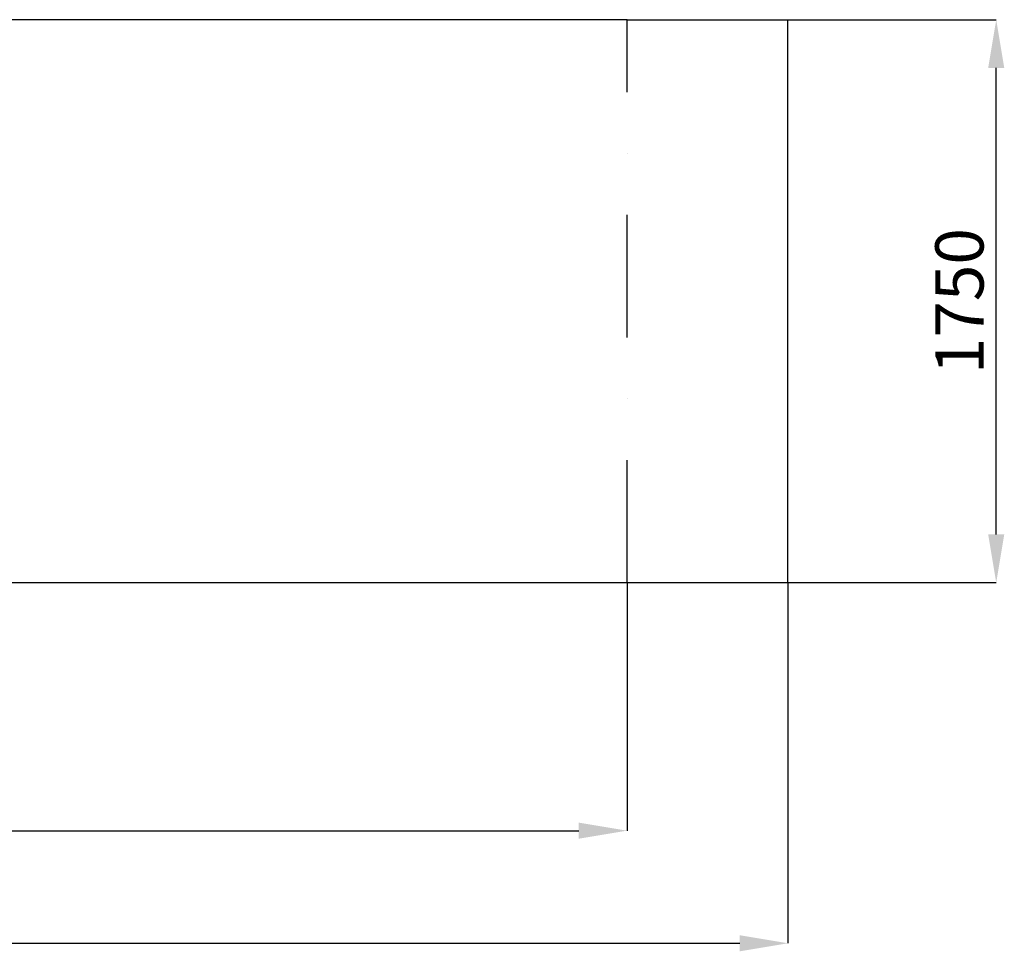
# Model space of a CAD drawing. Units: millimetres. Extents: x 1171 to 103493, y 1137 to 7249.
# Drawn here: x 6338 to 9397, y 3382 to 6278 of the extents above; entities that cross this region are included whole.
import ezdxf

# ---------------------------------------------------------------- set-up
doc = ezdxf.new("R2010")
doc.units = ezdxf.units.MM
doc.header["$LTSCALE"] = 50
doc.header["$PDSIZE"] = -1
doc.linetypes.add('штрихпунктирнаяX2', pattern=[50.8, 25.4, -12.7, 0, -12.7])
doc.styles.add('SLDTEXTSTYLE3', font='isocpeui.ttf')
doc.dimstyles.new('SLDDIMSTYLE0', dxfattribs={"dimtxt": 150, "dimasz": 150, "dimexe": 0, "dimexo": 0.0625, "dimgap": 37.5, "dimtad": 2, "dimdec": 0, "dimrnd": 1e-09, "dimzin": 12, "dimdsep": 46, "dimtxsty": 'SLDTEXTSTYLE3', "dimsah": 1, "dimcen": 0.09, "dimadec": 0, "dimazin": 3, "dimtfac": 1, "dimtdec": 3, "dimtofl": 0, "dimtmove": 0, "dimatfit": 3, "dimfxl": 1, "dimfrac": 2, "dimtolj": 1, "dimtzin": 12, "dimarcsym": 0})

# ---------------------------------------------------------------- blocks, each defined once
blk = doc.blocks.new('_D_5')
at = {"color": 0, "lineweight": -2, "transparency": 16777216}
for p, q in [((2036.8, 4528.2), (2036.8, 3407.2)), ((8725.1, 4528.2), (8725.1, 3407.2)), ((2186.8, 3407.2), (8575.1, 3407.2))]:
    blk.add_line(p, q, dxfattribs=at)
at = {"color": 0, "transparency": 16777216}
for points in [[(2186.8, 3432.2), (2186.8, 3382.2), (2036.8, 3407.2)], [(8575.1, 3432.2), (8575.1, 3382.2), (8725.1, 3407.2)]]:
    blk.add_solid(points, dxfattribs=at)
at = {"layer": 'Defpoints', "color": 0, "transparency": 16777216}
for p in [(2036.8, 4528.2), (8725.1, 4528.2), (8725.1, 3407.2)]:
    blk.add_point(p, dxfattribs=at)
at = {"color": 0, "transparency": 16777216, "insert": (5381, 3594.7), "char_height": 150, "attachment_point": 2, "style": 'SLDTEXTSTYLE3'}
blk.add_mtext('\\A1;6688', dxfattribs=at)
blk = doc.blocks.new('_D_6')
at = {"color": 0, "lineweight": -2, "transparency": 16777216}
for p, q in [((2536.8, 4528.2), (2536.8, 3757.2)), ((8225.1, 4528.2), (8225.1, 3757.2)), ((2686.8, 3757.2), (8075.1, 3757.2))]:
    blk.add_line(p, q, dxfattribs=at)
at = {"color": 0, "transparency": 16777216}
for points in [[(2686.8, 3782.2), (2686.8, 3732.2), (2536.8, 3757.2)], [(8075.1, 3782.2), (8075.1, 3732.2), (8225.1, 3757.2)]]:
    blk.add_solid(points, dxfattribs=at)
at = {"layer": 'Defpoints', "color": 0, "transparency": 16777216}
for p in [(2536.8, 4528.2), (8225.1, 4528.2), (8225.1, 3757.2)]:
    blk.add_point(p, dxfattribs=at)
at = {"color": 0, "transparency": 16777216, "insert": (5381, 3944.7), "char_height": 150, "attachment_point": 2, "style": 'SLDTEXTSTYLE3'}
blk.add_mtext('\\A1;5688', dxfattribs=at)
blk = doc.blocks.new('_D_7')
at = {"color": 0, "lineweight": -2, "transparency": 16777216}
for p, q in [((8725.2, 6278.2), (9372.1, 6278.2)), ((9372.1, 4678.2), (9372.1, 6128.2)), ((8725.2, 4528.2), (9372.1, 4528.2))]:
    blk.add_line(p, q, dxfattribs=at)
at = {"color": 0, "transparency": 16777216}
for points in [[(9347.1, 6128.2), (9397.1, 6128.2), (9372.1, 6278.2)], [(9347.1, 4678.2), (9397.1, 4678.2), (9372.1, 4528.2)]]:
    blk.add_solid(points, dxfattribs=at)
at = {"layer": 'Defpoints', "color": 0, "transparency": 16777216}
for p in [(8725.1, 6278.2), (9372.1, 6278.2), (8725.1, 4528.2)]:
    blk.add_point(p, dxfattribs=at)
at = {"color": 0, "transparency": 16777216, "insert": (9182.7, 5403.2), "char_height": 150, "attachment_point": 2, "rotation": 90, "style": 'SLDTEXTSTYLE3'}
blk.add_mtext('\\A1;1750', dxfattribs=at)

msp = doc.modelspace()

# ---------------------------------------------------------------- linework, layer by layer
at = {"color": 251, "true_color": 0x636466}
for p, q in [((8225.1, 6278.2), (2536.8, 6278.2)), ((8225.1, 6278.2), (8725.1, 6278.2)), ((8725.1, 4528.2), (8725.1, 6278.2)), ((2536.8, 4528.2), (8225.1, 4528.2)), ((8225.1, 4528.2), (8725.1, 4528.2))]:
    msp.add_line(p, q, dxfattribs=at)
at = {"color": 251, "linetype": 'штрихпунктирнаяX2', "ltscale": 0.3, "true_color": 0x636466}
msp.add_line((8225.1, 4528.2), (8225.1, 6278.2), dxfattribs=at)

# ---------------------------------------------------------------- dimensions: what is measured, and where the dimension line sits
at = {"color": 251, "true_color": 0x636466}
for base, p1, p2, angle, picture, middle in [((9372.1, 6278.2), (8725.1, 4528.2), (8725.1, 6278.2), 90, '_D_7', (9372.1, 5403.2)), ((8725.1, 3407.2), (2036.8, 4528.2), (8725.1, 4528.2), 0, '_D_5', (5381, 3407.2)), ((8225.1, 3757.2), (2536.8, 4528.2), (8225.1, 4528.2), 0, '_D_6', (5381, 3757.2))]:
    dim = msp.add_linear_dim(base=base, p1=p1, p2=p2, angle=angle, dimstyle='SLDDIMSTYLE0', override={"dimtad": 3}, dxfattribs=at)
    dim.commit()
    dim.dimension.update_dxf_attribs({"geometry": picture, "text_midpoint": middle, "dimtype": 160})

doc.saveas('drawing.dxf')
